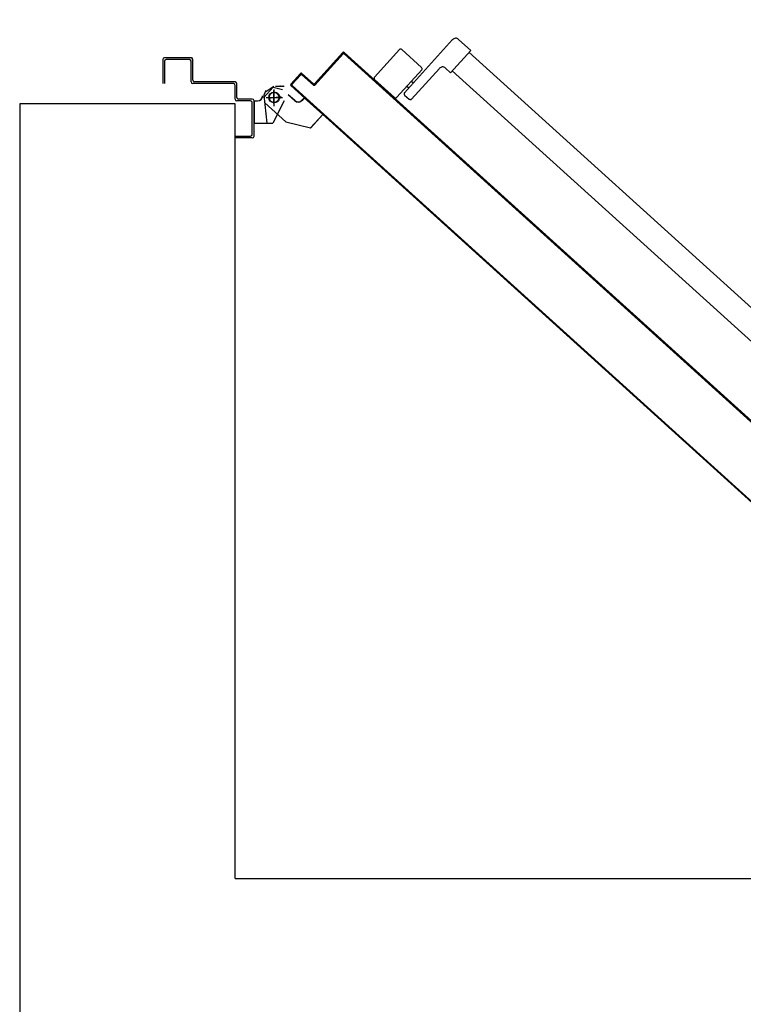
# Model space of a CAD drawing. Units: millimetres. Extents: x -48 to 124, y -9 to 171.
# Drawn here: x 90 to 90, y 48 to 49 of the extents above; entities that cross this region are included whole.
import ezdxf

# ---------------------------------------------------------------- set-up
doc = ezdxf.new("R2010")
doc.units = ezdxf.units.MM
doc.header["$LTSCALE"] = 1.5
doc.header["$MEASUREMENT"] = 0
doc.linetypes.add('LINEA-PUNTO', pattern=[1, 0.5, -0.25, 0, -0.25])
doc.linetypes.add('TRATTEGGIATA', pattern=[0.2, 0.1, -0.1])
for name, color, linetype in [('ANTIPANICO', 7, 'CONTINUOUS'), ('Antipanico-2', 7, 'CONTINUOUS'), ('BLOCCO_TITOLO', 7, 'CONTINUOUS'), ('LAYER01', 7, 'CONTINUOUS'), ('MURI_IN_C_A', 2, 'CONTINUOUS'), ('PORTA', 1, 'CONTINUOUS')]:
    doc.layers.add(name, color=color, linetype=linetype)

# ---------------------------------------------------------------- blocks, each defined once
blk = doc.blocks.new('A$C5DEB7A5B')
at = {"layer": 'ANTIPANICO', "linetype": 'Continuous'}
for p, q in [((851.7, 869.4), (830.9, 846.5)), ((854.5, 869.6), (886.4, 840.7)), ((831, 843.6), (862.9, 814.8)), ((886.5, 837.9), (865.7, 814.9)), ((833.6, 834.6), (828.9, 829.4)), ((829, 826.6), (864.6, 794.3)), ((836.4, 834.7), (898, 779)), ((844, 831.9), (842, 829.7)), ((849.9, 826.5), (847.9, 824.3)), ((861.8, 779.4), (432.5, 305.2)), ((865, 787.3), (859.6, 781.3)), ((859.6, 781.3), (885.5, 757.8)), ((898.3, 771.9), (885.5, 757.8)), ((883.3, 759.9), (454, 285.7))]:
    blk.add_line(p, q, dxfattribs=at)
for centre, radius, start, end in [((853.2, 868.1), 2, 47.8393, 137.8393), ((832.4, 845.1), 2, 137.8393, 227.8393), ((835.1, 833.2), 2, 47.8393, 137.8393), ((885.1, 839.2), 2, 317.8393, 47.8393), ((830.4, 828), 2, 137.8393, 227.8393), ((864.2, 816.3), 2, 227.8393, 317.8393), ((861.3, 790.6), 5, 317.8393, 47.8393), ((894.6, 775.3), 5, 317.8393, 47.8393)]:
    blk.add_arc(centre, radius, start, end, dxfattribs=at)
at = {"layer": 'BLOCCO_TITOLO', "color": 7, "linetype": 'TRATTEGGIATA'}
for p, q in [((833.5, 998.1), (800.8, 994.4)), ((838.8, 995.8), (833.5, 998.2)), ((837.8, 995.6), (844, 986.3)), ((839.9, 986.4), (820.9, 986.4)), ((830.1, 992.7), (831.8, 977.8)), ((843.8, 984.4), (843.8, 974.4)), ((802.5, 972.3), (795.5, 943.7)), ((827.1, 962.2), (833.8, 969.6)), ((830.4, 951.1), (811, 929.6)), ((830.4, 951.1), (827.5, 953.8)), ((811, 929.6), (795.5, 943.7))]:
    blk.add_line(p, q, dxfattribs=at)
blk.add_circle((830.9, 985.7), 6, dxfattribs=at)
blk.add_arc((831.6, 958.2), 6, 137.8393, 227.8393, dxfattribs=at)
at = {"layer": 'LAYER01', "color": 7, "linetype": 'Continuous'}
for p, q in [((874.9, 1115.4), (846.9, 1115.4)), ((872.9, 1113.4), (846.9, 1113.4)), ((874.9, 1084.4), (874.9, 1111.4)), ((876.9, 1082.4), (876.9, 1113.4)), ((846.9, 1033.4), (846.9, 1080.4)), ((848.9, 1082.4), (872.9, 1082.4)), ((848.9, 1031.4), (848.9, 1078.4)), ((850.9, 1080.4), (874.9, 1080.4)), ((874.9, 1080.4), (874.9, 1080.5)), ((876.9, 1082.4), (876.8, 1082.4)), ((783.9, 1031.4), (785.9, 1031.4)), ((783.9, 1031.4), (785.9, 1031.4)), ((783.9, 1011.4), (783.9, 1031.4)), ((785.9, 1031.4), (785.9, 1013.4)), ((826.9, 1013.4), (826.9, 1029.4)), ((828.9, 1031.4), (844.9, 1031.4)), ((830.9, 1029.4), (846.9, 1029.4)), ((828.9, 1011.4), (828.9, 1027.4)), ((785.9, 1009.4), (826.9, 1009.4)), ((787.9, 1011.4), (824.9, 1011.4)), ((800.8, 1009.3), (800.8, 987.4)), ((800.8, 1009.3), (800.9, 1009.3)), ((800.9, 1009.3), (800.9, 987.4)), ((826.9, 1009.3), (800.9, 1009.3)), ((826.8, 1009.3), (826.8, 1005.4)), ((826.8, 1009.3), (826.9, 1009.3)), ((826.9, 1009.3), (826.9, 1005.4)), ((824.7, 996.8), (802.5, 972.4)), ((826.8, 1005.4), (826.9, 1005.4)), ((826.8, 1005.4), (826.9, 1005.4)), ((830.3, 998.4), (842.9, 987)), ((832.9, 999.4), (832.9, 999.5)), ((832.9, 999.4), (832.9, 999.5)), ((800.8, 987.4), (800.9, 987.4)), ((826.9, 974.5), (800.9, 987.5)), ((800.9, 987.5), (800.9, 987.4)), ((826.9, 974.4), (800.9, 987.4)), ((842.9, 987.1), (839.9, 976.3)), ((843.8, 984.4), (843.8, 974.4)), ((843.9, 984.4), (843.9, 974.4)), ((802.5, 972.3), (795.4, 943.7)), ((826.9, 974.4), (826.9, 974.5)), ((826.9, 974.5), (826.9, 974.4)), ((843.9, 976.4), (843.8, 976.4)), ((827.1, 962.2), (833.8, 969.7)), ((827.2, 962.2), (833.9, 969.6)), ((830.4, 951.2), (810.9, 929.7)), ((830.5, 951.1), (811, 929.6)), ((827.5, 953.7), (827.6, 953.8)), ((827.6, 953.8), (827.5, 953.7)), ((830.4, 951.1), (827.5, 953.7)), ((830.5, 951.2), (827.6, 953.8)), ((830.4, 951.2), (830.5, 951.1)), ((830.5, 951.2), (830.4, 951.1)), ((795.5, 943.7), (795.6, 943.6)), ((795.5, 943.7), (795.5, 943.6)), ((811, 929.7), (795.5, 943.7)), ((810.9, 929.6), (795.5, 943.6)), ((810.9, 929.7), (811, 929.6)), ((811, 929.7), (810.9, 929.6))]:
    blk.add_line(p, q, dxfattribs=at)
at = {"layer": 'LAYER01', "color": 7, "linetype": 'LINEA-PUNTO'}
for p, q in [((830.9, 995.4), (830.9, 976.4)), ((823.9, 986.4), (838.9, 986.4))]:
    blk.add_line(p, q, dxfattribs=at)
at = {"layer": 'LAYER01', "color": 7, "linetype": 'Continuous'}
blk.add_circle((830.9, 986.4), 6, dxfattribs=at)
for centre, radius, start, end in [((872.9, 1111.4), 2, 0, 90), ((874.9, 1113.4), 2, 0, 90), ((848.9, 1080.4), 2, 90, 180), ((850.9, 1078.4), 2, 90, 180), ((872.9, 1084.4), 2, 270, 0), ((874.9, 1082.4), 1.95, 270, 0), ((874.9, 1082.4), 2.05, 270, 0), ((828.9, 1029.4), 2, 90, 180), ((830.9, 1027.4), 2, 90, 180), ((844.9, 1033.4), 2, 270, 0), ((846.9, 1031.4), 2, 270, 0), ((785.9, 1011.4), 2, 180, 270), ((787.9, 1013.4), 2, 180, 270), ((824.9, 1013.4), 2, 270, 0), ((826.9, 1011.4), 2, 270, 0), ((832.9, 1005.4), 6.05, 180, 270), ((832.9, 1005.4), 5.95, 180, 270), ((831.6, 958.2), 6.05, 137.8393, 227.8393), ((831.6, 958.2), 5.95, 137.8393, 227.8393)]:
    blk.add_arc(centre, radius, start, end, dxfattribs=at)
for points in [[(800.8, 1009.3), (800.8, 987.4), (800.9, 1009.3), (800.9, 987.4)], [(826.8, 1009.3), (826.8, 1005.4), (826.9, 1009.3), (826.9, 1005.4)], [(826.9, 974.5), (800.9, 987.5), (826.9, 974.4), (800.9, 987.4)], [(844, 985.2), (845.1, 975.3), (844.1, 985.2), (845.2, 975.3)], [(827.2, 962.2), (833.9, 969.6), (827.1, 962.2), (833.8, 969.7)], [(830.5, 951.2), (827.6, 953.8), (830.4, 951.1), (827.5, 953.7)], [(811, 929.7), (795.5, 943.7), (810.9, 929.6), (795.5, 943.6)]]:
    blk.add_solid(points, dxfattribs=at)
at = {"layer": 'PORTA'}
for p, q in [((844.7, 966.6), (329.9, 398.1)), ((840.7, 960.8), (839.4, 960.8)), ((840.9, 962.4), (842.1, 962.5)), ((843.7, 964.2), (842.4, 964.1)), ((843.9, 965.8), (846.8, 965.9)), ((844.6, 966.7), (844.7, 966.6)), ((844.6, 966.7), (844.7, 966.6)), ((844.7, 965.2), (844.7, 965.3)), ((844.7, 965.3), (844.7, 965.2)), ((846.1, 966.8), (846, 966.7)), ((846.1, 966.8), (846, 966.7)), ((858.6, 955.3), (846, 966.7)), ((858.7, 955.3), (846.1, 966.8)), ((846.1, 965.3), (846.1, 965.3)), ((846.1, 965.3), (846.1, 965.3)), ((846.1, 965.3), (857.3, 955.3)), ((846.1, 965.3), (857.2, 955.2)), ((848.5, 964.4), (847.2, 964.3)), ((848.9, 962.8), (850.2, 962.9)), ((851.8, 961.4), (850.5, 961.3)), ((831.6, 950.8), (830.3, 950.8)), ((831.9, 952.5), (833.1, 952.5)), ((834.6, 954.2), (833.4, 954.1)), ((834.9, 955.8), (836.1, 955.9)), ((837.6, 957.5), (836.4, 957.4)), ((837.9, 959.1), (839.2, 959.2)), ((857.3, 953.9), (845.2, 940.5)), ((857.3, 953.8), (845.3, 940.5)), ((846.6, 940.6), (858.7, 953.9)), ((846.7, 940.5), (858.7, 953.9)), ((852.2, 959.8), (853.5, 959.9)), ((855.1, 958.4), (853.9, 958.3)), ((854.3, 950.4), (855.5, 950.5)), ((855.5, 956.8), (856.8, 956.9)), ((857, 952.1), (855.8, 952)), ((858.5, 955.4), (857.2, 955.3)), ((857.2, 955.2), (857.3, 955.3)), ((857.3, 955.3), (857.2, 955.2)), ((857.3, 953.9), (857.3, 953.8)), ((857.3, 953.8), (857.3, 953.9)), ((857.3, 953.7), (858.5, 953.8)), ((858.7, 955.3), (858.6, 955.3)), ((858.7, 955.3), (858.6, 955.3)), ((858.7, 953.9), (858.7, 953.9)), ((858.7, 953.9), (858.7, 953.9)), ((819.8, 939.1), (821.1, 939.2)), ((822.6, 940.9), (821.3, 940.8)), ((822.8, 942.5), (824.1, 942.5)), ((825.6, 944.2), (824.3, 944.1)), ((825.8, 945.8), (827.1, 945.9)), ((828.6, 947.5), (827.3, 947.4)), ((828.8, 949.1), (830.1, 949.2)), ((845.2, 940.5), (845.3, 940.5)), ((845.2, 940.5), (845.3, 940.5)), ((845.2, 940.4), (846.5, 940.5)), ((845.3, 939.1), (881.6, 906.2)), ((845.3, 939), (845.3, 939.1)), ((845.3, 939), (845.3, 939.1)), ((845.3, 939), (881.6, 906.1)), ((846.9, 938.9), (845.6, 938.8)), ((846.6, 940.6), (846.7, 940.5)), ((846.7, 940.5), (846.6, 940.6)), ((848, 942.1), (846.7, 942.1)), ((883.1, 906.3), (846.7, 939.2)), ((846.7, 939.1), (846.7, 939.2)), ((846.7, 939.2), (846.7, 939.1)), ((883, 906.2), (846.7, 939.1)), ((848.2, 943.7), (849.5, 943.8)), ((851, 945.5), (849.8, 945.4)), ((851.2, 947.1), (852.5, 947.1)), ((854, 948.8), (852.7, 948.7)), ((810.5, 927.5), (809.3, 927.5)), ((810.8, 929.2), (812, 929.2)), ((813.5, 930.9), (812.3, 930.8)), ((813.8, 932.5), (815.1, 932.6)), ((816.5, 934.2), (815.3, 934.1)), ((816.8, 935.8), (818, 935.9)), ((819.6, 937.5), (818.3, 937.5)), ((847.3, 937.3), (848.5, 937.4)), ((850.2, 935.9), (848.9, 935.8)), ((850.6, 934.3), (851.9, 934.4)), ((853.5, 932.9), (852.2, 932.8)), ((853.9, 931.3), (855.2, 931.4)), ((856.9, 929.8), (855.6, 929.8)), ((857.2, 928.3), (858.5, 928.3)), ((860.2, 926.8), (858.9, 926.8)), ((798.7, 915.8), (800, 915.9)), ((801.5, 917.6), (800.2, 917.5)), ((801.7, 919.2), (803, 919.2)), ((804.5, 920.9), (803.2, 920.8)), ((804.7, 922.5), (806, 922.6)), ((807.5, 924.2), (806.2, 924.2)), ((807.8, 925.8), (809, 925.9)), ((860.6, 925.3), (861.8, 925.3)), ((863.5, 923.8), (862.2, 923.8)), ((863.9, 922.3), (865.2, 922.3)), ((866.8, 920.8), (865.5, 920.8)), ((867.2, 919.2), (868.5, 919.3)), ((870.2, 917.8), (868.9, 917.7)), ((870.5, 916.2), (871.8, 916.3)), ((881.6, 904.8), (381, 351.9)), ((881.7, 904.7), (462.4, 441.7)), ((789.4, 904.3), (788.2, 904.2)), ((789.7, 905.9), (790.9, 905.9)), ((792.4, 907.6), (791.2, 907.5)), ((792.7, 909.2), (793.9, 909.2)), ((795.5, 910.9), (794.2, 910.9)), ((795.7, 912.5), (797, 912.6)), ((798.5, 914.2), (797.2, 914.2)), ((883.1, 904.9), (846.8, 864.8)), ((883.1, 904.8), (846.9, 864.8)), ((873.5, 914.8), (872.2, 914.7)), ((873.9, 913.2), (875.2, 913.3)), ((876.8, 911.8), (875.5, 911.7)), ((877.2, 910.2), (878.5, 910.3)), ((880.2, 908.8), (878.9, 908.7)), ((880.5, 907.2), (881.8, 907.3)), ((881.1, 904), (882.4, 904.1)), ((881.6, 906.2), (881.6, 906.1)), ((881.6, 906.1), (881.6, 906.2)), ((881.6, 904.8), (881.7, 904.7)), ((881.7, 904.7), (881.6, 904.8)), ((883.3, 905.7), (881.9, 905.7)), ((883.1, 906.3), (883, 906.2)), ((883.1, 906.3), (883, 906.2)), ((883.1, 904.8), (883.1, 904.9)), ((883.1, 904.9), (883.1, 904.8)), ((777.6, 892.5), (778.9, 892.6)), ((780.4, 894.3), (779.1, 894.2)), ((780.6, 895.9), (781.9, 895.9)), ((783.4, 897.6), (782.1, 897.5)), ((783.7, 899.2), (784.9, 899.3)), ((786.4, 900.9), (785.1, 900.9)), ((786.7, 902.5), (787.9, 902.6)), ((871.8, 892.5), (870.5, 892.4)), ((872, 894), (873.3, 894.1)), ((874.8, 895.8), (873.5, 895.7)), ((875, 897.4), (876.3, 897.4)), ((877.8, 899.1), (876.6, 899.1)), ((878, 900.7), (879.3, 900.8)), ((880.8, 902.4), (879.5, 902.4)), ((768.3, 881), (767.1, 880.9)), ((768.6, 882.5), (769.8, 882.6)), ((771.4, 884.3), (770.1, 884.2)), ((771.6, 885.9), (772.8, 885.9)), ((774.4, 887.6), (773.1, 887.6)), ((774.6, 889.2), (775.9, 889.3)), ((777.4, 891), (776.1, 890.9)), ((860, 880.7), (861.3, 880.8)), ((862.8, 882.5), (861.5, 882.4)), ((863, 884.1), (864.3, 884.1)), ((865.8, 885.8), (864.5, 885.7)), ((866, 887.4), (867.3, 887.4)), ((868.8, 889.1), (867.5, 889.1)), ((869, 890.7), (870.3, 890.8)), ((756.5, 869.2), (757.8, 869.3)), ((759.3, 871), (758, 870.9)), ((759.5, 872.6), (760.8, 872.6)), ((762.3, 874.3), (761, 874.2)), ((762.6, 875.9), (763.8, 876)), ((765.3, 877.6), (764.1, 877.6)), ((765.6, 879.2), (766.8, 879.3)), ((850.9, 870.7), (852.2, 870.8)), ((853.7, 872.5), (852.4, 872.4)), ((853.9, 874.1), (855.2, 874.1)), ((856.7, 875.8), (855.4, 875.7)), ((857, 877.4), (858.2, 877.5)), ((859.7, 879.1), (858.5, 879.1)), ((846.8, 864.8), (381.7, 351.2)), ((846.9, 864.8), (381.8, 351.1)), ((747.5, 859.2), (748.7, 859.3)), ((750.3, 861), (749, 860.9)), ((750.5, 862.6), (751.8, 862.6)), ((753.3, 864.3), (752, 864.3)), ((753.5, 865.9), (754.8, 866)), ((756.3, 867.7), (755, 867.6)), ((841.6, 859.2), (840.4, 859.1)), ((841.9, 860.7), (843.1, 860.8)), ((844.7, 862.5), (843.4, 862.4)), ((844.9, 864.1), (846.2, 864.1)), ((847.7, 865.8), (846.4, 865.8)), ((846.8, 864.8), (846.9, 864.8)), ((846.8, 864.8), (846.9, 864.8)), ((847.9, 867.4), (849.2, 867.5)), ((850.7, 869.2), (849.4, 869.1)), ((738.2, 847.7), (736.9, 847.6)), ((738.4, 849.3), (739.7, 849.3)), ((741.2, 851), (739.9, 850.9)), ((741.4, 852.6), (742.7, 852.7)), ((744.2, 854.3), (742.9, 854.3)), ((744.4, 855.9), (745.7, 856)), ((747.2, 857.7), (746, 857.6)), ((829.8, 847.4), (831.1, 847.5)), ((832.6, 849.2), (831.3, 849.1)), ((832.9, 850.8), (834.1, 850.8)), ((835.6, 852.5), (834.3, 852.4)), ((835.9, 854.1), (837.1, 854.2)), ((838.6, 855.8), (837.4, 855.8)), ((838.9, 857.4), (840.1, 857.5)), ((726.4, 836), (727.6, 836)), ((729.1, 837.7), (727.9, 837.6)), ((729.4, 839.3), (730.6, 839.3)), ((732.2, 841), (730.9, 841)), ((732.4, 842.6), (733.7, 842.7)), ((735.2, 844.3), (733.9, 844.3)), ((735.4, 845.9), (736.7, 846)), ((820.6, 835.9), (819.3, 835.8)), ((820.8, 837.5), (822, 837.5)), ((823.6, 839.2), (822.3, 839.1)), ((717.1, 824.4), (715.8, 824.3)), ((717.3, 826), (718.6, 826)), ((720.1, 827.7), (718.8, 827.6)), ((720.3, 829.3), (721.6, 829.4)), ((723.1, 831), (721.9, 831)), ((723.3, 832.6), (724.6, 832.7)), ((726.1, 834.4), (724.9, 834.3)), ((808.7, 824.2), (810, 824.2)), ((811.5, 825.9), (810.2, 825.8)), ((811.8, 827.5), (813, 827.5)), ((814.5, 829.2), (813.3, 829.1)), ((814.8, 830.8), (816, 830.9)), ((817.5, 832.5), (816.3, 832.5)), ((817.8, 834.1), (819, 834.2)), ((705.3, 812.7), (706.5, 812.7)), ((708.1, 814.4), (706.8, 814.3)), ((708.3, 816), (709.6, 816.1)), ((711, 817.7), (709.8, 817.6)), ((711.3, 819.3), (712.6, 819.4)), ((714.1, 821), (712.8, 821)), ((714.3, 822.7), (715.6, 822.7)), ((799.5, 812.6), (798.2, 812.5)), ((799.7, 814.2), (801, 814.2)), ((802.5, 815.9), (801.2, 815.8)), ((802.7, 817.5), (804, 817.6)), ((805.5, 819.2), (804.2, 819.2)), ((805.7, 820.8), (807, 820.9)), ((808.5, 822.5), (807.2, 822.5)), ((696, 801.1), (694.7, 801)), ((696.2, 802.7), (697.5, 802.7)), ((699, 804.4), (697.7, 804.3)), ((699.2, 806), (700.5, 806.1)), ((702, 807.7), (700.8, 807.7)), ((702.3, 809.3), (703.5, 809.4)), ((705, 811.1), (703.8, 811)), ((787.7, 800.9), (788.9, 800.9)), ((790.4, 802.6), (789.2, 802.5)), ((790.7, 804.2), (791.9, 804.3)), ((793.4, 805.9), (792.2, 805.8)), ((793.7, 807.5), (794.9, 807.6)), ((796.4, 809.2), (795.2, 809.2)), ((796.7, 810.8), (797.9, 810.9)), ((684.2, 789.4), (685.4, 789.4)), ((686.9, 791.1), (685.7, 791)), ((687.2, 792.7), (688.5, 792.8)), ((690, 794.4), (688.7, 794.3)), ((690.2, 796), (691.5, 796.1)), ((693, 797.7), (691.7, 797.7)), ((693.2, 799.4), (694.5, 799.4)), ((778.4, 789.3), (777.1, 789.2)), ((778.6, 790.9), (779.9, 790.9)), ((781.4, 792.6), (780.1, 792.5)), ((781.6, 794.2), (782.9, 794.3)), ((784.4, 795.9), (783.1, 795.8)), ((784.6, 797.5), (785.9, 797.6)), ((787.4, 799.2), (786.1, 799.2)), ((674.9, 777.8), (673.6, 777.7)), ((675.1, 779.4), (676.4, 779.4)), ((677.9, 781.1), (676.7, 781)), ((678.2, 782.7), (679.4, 782.8)), ((680.9, 784.4), (679.7, 784.4)), ((681.2, 786), (682.4, 786.1)), ((684, 787.8), (682.7, 787.7)), ((769.3, 779.3), (768, 779.2)), ((769.6, 780.9), (770.8, 780.9)), ((772.3, 782.6), (771.1, 782.5)), ((772.6, 784.2), (773.8, 784.3)), ((775.4, 785.9), (774.1, 785.9)), ((775.6, 787.5), (776.9, 787.6)), ((665.9, 767.8), (664.6, 767.7)), ((666.1, 769.4), (667.4, 769.5)), ((668.9, 771.1), (667.6, 771.1)), ((669.1, 772.7), (670.4, 772.8)), ((671.9, 774.4), (670.6, 774.4)), ((672.1, 776), (673.4, 776.1)), ((757.5, 767.6), (758.8, 767.6)), ((760.3, 769.3), (759, 769.2)), ((760.5, 770.9), (761.8, 771)), ((763.3, 772.6), (762, 772.6)), ((763.5, 774.2), (764.8, 774.3)), ((766.3, 775.9), (765, 775.9)), ((766.5, 777.6), (767.8, 777.6)), ((654, 756.1), (655.3, 756.1)), ((656.8, 757.8), (655.6, 757.8)), ((657.1, 759.4), (658.3, 759.5)), ((659.8, 761.1), (658.6, 761.1)), ((660.1, 762.7), (661.3, 762.8)), ((662.8, 764.5), (661.6, 764.4)), ((663.1, 766.1), (664.4, 766.1)), ((748.2, 756), (746.9, 755.9)), ((748.4, 757.6), (749.7, 757.6)), ((751.3, 759.3), (750, 759.3)), ((751.5, 760.9), (752.7, 761)), ((754.3, 762.6), (753, 762.6)), ((754.5, 764.2), (755.8, 764.3)), ((757.3, 766), (756, 765.9)), ((644.7, 744.5), (643.5, 744.4)), ((645, 746.1), (646.3, 746.2)), ((647.8, 747.8), (646.5, 747.8)), ((648, 749.4), (649.3, 749.5)), ((650.8, 751.1), (649.5, 751.1)), ((651, 752.7), (652.3, 752.8)), ((653.8, 754.5), (652.5, 754.4)), ((736.4, 744.3), (737.7, 744.3)), ((739.2, 746), (737.9, 745.9)), ((739.4, 747.6), (740.7, 747.7)), ((742.2, 749.3), (740.9, 749.3)), ((742.4, 750.9), (743.7, 751)), ((745.2, 752.7), (743.9, 752.6)), ((745.4, 754.3), (746.7, 754.3)), ((632.9, 732.8), (634.2, 732.8)), ((635.7, 734.5), (634.4, 734.5)), ((635.9, 736.1), (637.2, 736.2)), ((638.7, 737.8), (637.4, 737.8)), ((639, 739.4), (640.2, 739.5)), ((641.7, 741.2), (640.5, 741.1)), ((642, 742.8), (643.2, 742.8)), ((727.1, 732.7), (725.9, 732.6)), ((727.3, 734.3), (728.6, 734.3)), ((730.2, 736), (728.9, 736)), ((730.4, 737.6), (731.7, 737.7)), ((733.2, 739.4), (731.9, 739.3)), ((733.4, 740.9), (734.7, 741)), ((736.2, 742.7), (734.9, 742.6)), ((623.6, 721.2), (622.4, 721.1)), ((623.9, 722.8), (625.2, 722.9)), ((626.7, 724.5), (625.4, 724.5)), ((626.9, 726.1), (628.2, 726.2)), ((629.7, 727.9), (628.4, 727.8)), ((629.9, 729.4), (631.2, 729.5)), ((632.7, 731.2), (631.4, 731.1)), ((715.3, 721), (716.6, 721)), ((718.1, 722.7), (716.8, 722.6)), ((718.3, 724.3), (719.6, 724.4)), ((721.1, 726), (719.8, 726)), ((721.3, 727.6), (722.6, 727.7)), ((724.1, 729.4), (722.8, 729.3)), ((724.3, 730.9), (725.6, 731)), ((611.8, 709.5), (613.1, 709.5)), ((614.6, 711.2), (613.3, 711.1)), ((614.9, 712.8), (616.1, 712.9)), ((617.6, 714.5), (616.3, 714.5)), ((617.9, 716.1), (619.1, 716.2)), ((620.6, 717.9), (619.4, 717.8)), ((620.9, 719.5), (622.2, 719.5)), ((706, 709.4), (704.8, 709.3)), ((706.3, 711), (707.5, 711)), ((709, 712.7), (707.8, 712.7)), ((709.3, 714.3), (710.5, 714.4)), ((712, 716), (710.8, 716)), ((712.3, 717.6), (713.6, 717.7)), ((715.1, 719.4), (713.8, 719.3)), ((602.6, 697.9), (601.3, 697.8)), ((602.8, 699.5), (604.1, 699.5)), ((605.6, 701.2), (604.3, 701.2)), ((605.8, 702.8), (607.1, 702.9)), ((608.6, 704.6), (607.3, 704.5)), ((608.8, 706.1), (610.1, 706.2)), ((611.6, 707.9), (610.3, 707.8)), ((694.2, 697.7), (695.5, 697.7)), ((697, 699.4), (695.7, 699.3)), ((697.2, 701), (698.5, 701.1)), ((700, 702.7), (698.7, 702.7)), ((700.2, 704.3), (701.5, 704.4)), ((703, 706.1), (701.7, 706)), ((703.2, 707.6), (704.5, 707.7)), ((590.7, 686.2), (592, 686.2)), ((593.5, 687.9), (592.2, 687.8)), ((593.8, 689.5), (595, 689.6)), ((596.5, 691.2), (595.3, 691.2)), ((596.8, 692.8), (598, 692.9)), ((599.5, 694.6), (598.3, 694.5)), ((599.8, 696.2), (601.1, 696.2)), ((685.2, 687.7), (686.4, 687.7)), ((687.9, 689.4), (686.7, 689.3)), ((688.2, 691), (689.5, 691.1)), ((690.9, 692.7), (689.7, 692.7)), ((691.2, 694.4), (692.5, 694.4)), ((694, 696.1), (692.7, 696)), ((581.7, 676.2), (583, 676.3)), ((584.5, 677.9), (583.2, 677.9)), ((584.7, 679.5), (586, 679.6)), ((587.5, 681.3), (586.2, 681.2)), ((587.7, 682.9), (589, 682.9)), ((590.5, 684.6), (589.2, 684.5)), ((675.9, 676.1), (674.6, 676)), ((676.1, 677.7), (677.4, 677.8)), ((678.9, 679.4), (677.6, 679.4)), ((679.1, 681), (680.4, 681.1)), ((681.9, 682.8), (680.7, 682.7)), ((682.2, 684.4), (683.4, 684.4)), ((684.9, 686.1), (683.7, 686)), ((572.4, 664.6), (571.2, 664.5)), ((572.7, 666.2), (573.9, 666.3)), ((575.4, 667.9), (574.2, 667.9)), ((575.7, 669.6), (577, 669.6)), ((578.5, 671.3), (577.2, 671.2)), ((578.7, 672.9), (579.9, 672.9)), ((581.5, 674.6), (580.2, 674.5)), ((664.1, 664.4), (665.3, 664.5)), ((666.8, 666.1), (665.6, 666)), ((667.1, 667.7), (668.4, 667.8)), ((669.9, 669.4), (668.6, 669.4)), ((670.1, 671.1), (671.4, 671.1)), ((672.9, 672.8), (671.6, 672.7)), ((673.1, 674.4), (674.4, 674.5)), ((560.6, 652.9), (561.9, 653)), ((563.4, 654.6), (562.1, 654.6)), ((563.6, 656.2), (564.9, 656.3)), ((566.4, 657.9), (565.1, 657.9)), ((566.6, 659.6), (567.9, 659.6)), ((569.4, 661.3), (568.1, 661.2)), ((569.7, 662.9), (570.9, 663)), ((654.8, 652.8), (653.5, 652.7)), ((655, 654.4), (656.3, 654.5)), ((657.8, 656.1), (656.6, 656.1)), ((658, 657.7), (659.3, 657.8)), ((660.8, 659.5), (659.6, 659.4)), ((661.1, 661.1), (662.3, 661.1)), ((663.8, 662.8), (662.6, 662.7)), ((551.3, 641.3), (550, 641.2)), ((551.6, 642.9), (552.8, 643)), ((554.3, 644.6), (553.1, 644.6)), ((554.5, 646.2), (555.8, 646.3)), ((557.4, 648), (556.1, 647.9)), ((557.6, 649.6), (558.9, 649.6)), ((560.4, 651.3), (559.1, 651.2)), ((643, 641.1), (644.3, 641.2)), ((645.8, 642.8), (644.5, 642.7)), ((646, 644.4), (647.3, 644.5)), ((648.8, 646.1), (647.5, 646.1)), ((649, 647.8), (650.3, 647.8)), ((651.8, 649.5), (650.5, 649.4)), ((652, 651.1), (653.3, 651.1)), ((539.5, 629.6), (540.8, 629.7)), ((542.3, 631.3), (541, 631.2)), ((542.5, 632.9), (543.8, 633)), ((545.3, 634.6), (544, 634.6)), ((545.5, 636.3), (546.8, 636.3)), ((548.3, 638), (547, 637.9)), ((548.5, 639.6), (549.8, 639.7)), ((633.7, 629.5), (632.4, 629.4)), ((633.9, 631.1), (635.2, 631.2)), ((636.7, 632.8), (635.4, 632.8)), ((636.9, 634.4), (638.2, 634.5)), ((639.7, 636.1), (638.4, 636.1)), ((639.9, 637.8), (641.2, 637.8)), ((642.7, 639.5), (641.4, 639.4)), ((530.2, 618), (528.9, 618)), ((530.4, 619.6), (531.7, 619.7)), ((533.2, 621.3), (532, 621.3)), ((533.5, 622.9), (534.7, 623)), ((536.2, 624.7), (535, 624.6)), ((536.5, 626.3), (537.7, 626.3)), ((539.3, 628), (538, 627.9)), ((621.9, 617.8), (623.2, 617.9)), ((624.7, 619.5), (623.4, 619.5)), ((624.9, 621.1), (626.2, 621.2)), ((627.7, 622.8), (626.4, 622.8)), ((627.9, 624.4), (629.2, 624.5)), ((630.7, 626.2), (629.4, 626.1)), ((630.9, 627.8), (632.2, 627.8)), ((518.4, 606.3), (519.7, 606.4)), ((521.2, 608), (519.9, 608)), ((521.4, 609.6), (522.7, 609.7)), ((524.2, 611.3), (522.9, 611.3)), ((524.4, 613), (525.7, 613)), ((527.2, 614.7), (525.9, 614.6)), ((527.5, 616.3), (528.7, 616.4)), ((612.6, 606.2), (611.3, 606.2)), ((612.8, 607.8), (614.1, 607.9)), ((615.6, 609.5), (614.3, 609.5)), ((615.8, 611.1), (617.1, 611.2)), ((618.6, 612.9), (617.3, 612.8)), ((618.9, 614.5), (620.2, 614.5)), ((621.6, 616.2), (620.4, 616.1)), ((509.4, 596.3), (510.6, 596.4)), ((512.1, 598.1), (510.9, 598)), ((512.4, 599.6), (513.6, 599.7)), ((515.2, 601.4), (513.9, 601.3)), ((515.4, 603), (516.7, 603)), ((518.2, 604.7), (516.9, 604.7)), ((603.6, 596.2), (602.3, 596.2)), ((603.8, 597.8), (605.1, 597.9)), ((606.6, 599.6), (605.3, 599.5)), ((606.8, 601.1), (608.1, 601.2)), ((609.6, 602.9), (608.3, 602.8)), ((609.8, 604.5), (611.1, 604.5)), ((500.1, 584.7), (498.8, 584.7)), ((500.3, 586.3), (501.6, 586.4)), ((503.1, 588.1), (501.8, 588)), ((503.3, 589.7), (504.6, 589.7)), ((506.1, 591.4), (504.8, 591.3)), ((506.3, 593), (507.6, 593)), ((509.1, 594.7), (507.9, 594.7)), ((591.7, 584.5), (593, 584.6)), ((594.5, 586.2), (593.2, 586.2)), ((594.8, 587.8), (596, 587.9)), ((597.5, 589.6), (596.2, 589.5)), ((597.8, 591.2), (599.1, 591.2)), ((600.6, 592.9), (599.3, 592.8)), ((600.8, 594.5), (602.1, 594.6)), ((488.3, 573), (489.5, 573.1)), ((491.1, 574.8), (489.8, 574.7)), ((491.3, 576.3), (492.5, 576.4)), ((494.1, 578.1), (492.8, 578)), ((494.3, 579.7), (495.6, 579.7)), ((497.1, 581.4), (495.8, 581.3)), ((497.3, 583), (498.6, 583.1)), ((582.5, 572.9), (581.2, 572.9)), ((582.7, 574.5), (584, 574.6)), ((585.5, 576.3), (584.2, 576.2)), ((585.7, 577.8), (587, 577.9)), ((588.5, 579.6), (587.2, 579.5)), ((588.7, 581.2), (590, 581.2)), ((591.5, 582.9), (590.2, 582.9)), ((479, 561.4), (477.7, 561.4)), ((479.2, 563), (480.5, 563.1)), ((482, 564.8), (480.7, 564.7)), ((482.2, 566.3), (483.5, 566.4)), ((485, 568.1), (483.8, 568)), ((485.2, 569.7), (486.5, 569.7)), ((488, 571.4), (486.8, 571.4)), ((570.6, 561.2), (571.9, 561.3)), ((573.4, 562.9), (572.1, 562.9)), ((573.7, 564.5), (574.9, 564.6)), ((576.4, 566.3), (575.2, 566.2)), ((576.7, 567.9), (577.9, 567.9)), ((579.4, 569.6), (578.2, 569.5)), ((579.7, 571.2), (580.9, 571.2)), ((467.2, 549.7), (468.4, 549.8)), ((470, 551.5), (468.7, 551.4)), ((470.2, 553), (471.5, 553.1)), ((473, 554.8), (471.7, 554.7)), ((473.2, 556.4), (474.5, 556.4)), ((476, 558.1), (474.7, 558)), ((476.2, 559.7), (477.5, 559.8)), ((561.4, 549.6), (560.1, 549.6)), ((561.6, 551.2), (562.9, 551.3)), ((564.4, 553), (563.1, 552.9)), ((564.6, 554.5), (565.9, 554.6)), ((567.4, 556.3), (566.1, 556.2)), ((567.6, 557.9), (568.9, 557.9)), ((570.4, 559.6), (569.1, 559.5)), ((457.9, 538.1), (456.6, 538.1)), ((458.1, 539.7), (459.4, 539.8)), ((460.9, 541.5), (459.6, 541.4)), ((461.1, 543.1), (462.4, 543.1)), ((463.9, 544.8), (462.7, 544.7)), ((464.2, 546.4), (465.4, 546.4)), ((466.9, 548.1), (465.7, 548.1)), ((549.6, 537.9), (550.8, 538)), ((552.3, 539.6), (551.1, 539.6)), ((552.6, 541.3), (553.8, 541.3)), ((555.3, 543), (554.1, 542.9)), ((555.6, 544.6), (556.8, 544.6)), ((558.4, 546.3), (557.1, 546.2)), ((558.6, 547.9), (559.8, 547.9)), ((446.1, 526.4), (447.3, 526.5)), ((448.8, 528.1), (447.6, 528.1)), ((449.1, 529.8), (450.3, 529.8)), ((451.8, 531.5), (450.6, 531.4)), ((452.1, 533.1), (453.4, 533.1)), ((454.9, 534.8), (453.6, 534.7)), ((455.1, 536.4), (456.4, 536.5)), ((540.3, 526.3), (539, 526.3)), ((540.5, 527.9), (541.8, 528)), ((543.3, 529.7), (542, 529.6)), ((543.5, 531.3), (544.8, 531.3)), ((546.3, 533), (545, 532.9)), ((546.5, 534.6), (547.8, 534.6)), ((549.3, 536.3), (548, 536.2)), ((436.8, 514.8), (435.5, 514.8)), ((437, 516.4), (438.3, 516.5)), ((439.8, 518.2), (438.5, 518.1)), ((440, 519.8), (441.3, 519.8)), ((442.8, 521.5), (441.5, 521.4)), ((443, 523.1), (444.3, 523.2)), ((445.8, 524.8), (444.6, 524.8)), ((528.4, 514.6), (529.7, 514.7)), ((531.2, 516.3), (529.9, 516.3)), ((531.4, 517.9), (532.7, 518)), ((534.2, 519.7), (533, 519.6)), ((534.4, 521.3), (535.7, 521.3)), ((537.3, 523), (536, 522.9)), ((537.5, 524.6), (538.8, 524.7)), ((427.7, 504.8), (426.5, 504.8)), ((428, 506.5), (429.2, 506.5)), ((430.7, 508.2), (429.5, 508.1)), ((431, 509.8), (432.3, 509.9)), ((433.8, 511.5), (432.5, 511.4)), ((434, 513.1), (435.3, 513.2)), ((519.4, 504.6), (520.7, 504.7)), ((522.2, 506.3), (520.9, 506.3)), ((522.4, 508), (523.7, 508)), ((525.2, 509.7), (523.9, 509.6)), ((525.4, 511.3), (526.7, 511.4)), ((528.2, 513), (526.9, 512.9)), ((415.9, 493.1), (417.2, 493.2)), ((418.7, 494.9), (417.4, 494.8)), ((418.9, 496.5), (420.2, 496.5)), ((421.7, 498.2), (420.5, 498.1)), ((422, 499.8), (423.2, 499.9)), ((424.7, 501.5), (423.4, 501.4)), ((425, 503.1), (426.2, 503.2)), ((510.1, 493), (508.8, 493)), ((510.3, 494.6), (511.6, 494.7)), ((513.2, 496.4), (511.9, 496.3)), ((513.4, 498), (514.7, 498)), ((516.2, 499.7), (514.9, 499.6)), ((516.4, 501.3), (517.7, 501.4)), ((519.2, 503), (517.9, 503)), ((412.7, 488.2), (411.4, 488.1)), ((412.9, 489.8), (414.2, 489.9)), ((415.7, 491.5), (414.4, 491.5)), ((498.3, 481.3), (499.6, 481.4)), ((501.1, 483), (499.8, 483)), ((501.3, 484.7), (502.6, 484.7)), ((504.1, 486.4), (502.8, 486.3)), ((504.3, 488), (505.6, 488.1)), ((507.1, 489.7), (505.8, 489.6)), ((507.3, 491.3), (508.6, 491.4)), ((489, 469.7), (487.8, 469.7)), ((489.3, 471.3), (490.5, 471.4)), ((492.1, 473.1), (490.8, 473)), ((492.3, 474.7), (493.6, 474.7)), ((495.1, 476.4), (493.8, 476.3)), ((495.3, 478), (496.6, 478.1)), ((498.1, 479.7), (496.8, 479.7)), ((477.2, 458), (478.5, 458.1)), ((480, 459.8), (478.7, 459.7)), ((480.2, 461.4), (481.5, 461.4)), ((483, 463.1), (481.7, 463)), ((483.2, 464.7), (484.5, 464.7)), ((486, 466.4), (484.7, 466.4)), ((486.2, 468), (487.5, 468.1)), ((468, 446.5), (466.7, 446.4)), ((468.2, 448), (469.5, 448.1)), ((471, 449.8), (469.7, 449.7)), ((471.2, 451.4), (472.5, 451.4)), ((474, 453.1), (472.7, 453)), ((474.2, 454.7), (475.5, 454.8)), ((477, 456.4), (475.7, 456.4)), ((464.9, 443.1), (463.7, 443.1)), ((465.1, 444.7), (466.4, 444.8))]:
    blk.add_line(p, q, dxfattribs=at)
at = {"layer": 'PORTA', "color": 1}
blk.add_line((823.8, 840.8), (825.1, 840.8), dxfattribs=at)
at = {"layer": 'PORTA', "color": 1, "linetype": 'Continuous'}
for p, q in [((826.6, 842.5), (825.3, 842.5)), ((826.8, 844.1), (828.1, 844.2)), ((829.6, 845.9), (828.3, 845.8))]:
    blk.add_line(p, q, dxfattribs=at)
at = {"layer": 'PORTA'}
blk.add_lwpolyline([(381, 351.8), (881.7, 904.7, 0.414214), (881.6, 906.2), (845.3, 939.1, -0.414214), (845.3, 940.5), (857.3, 953.8, 0.414214), (857.3, 955.3), (846.1, 965.3, 0.414214), (844.7, 965.3), (330.5, 397.5)], format="xyb", dxfattribs=at)
for centre, radius, start, end in [((845.4, 966), 1.05, 47.8393, 137.8393), ((845.4, 966), 0.95, 47.8393, 137.8393), ((845.4, 964.6), 1.05, 47.8393, 137.8393), ((845.4, 964.6), 0.95, 47.8393, 137.8393), ((856.6, 954.5), 0.95, 317.8393, 47.8393), ((856.6, 954.5), 1.05, 317.8393, 47.8393), ((858, 954.6), 0.95, 317.8393, 47.8393), ((858, 954.6), 1.05, 317.8393, 47.8393), ((846, 939.8), 1.05, 137.8393, 227.8393), ((846, 939.8), 0.95, 137.8393, 227.8393), ((847.4, 939.9), 1.05, 137.8393, 227.8393), ((847.4, 939.9), 0.95, 137.8393, 227.8393), ((880.9, 905.4), 1.05, 317.8393, 47.8393), ((880.9, 905.4), 0.95, 317.8393, 47.8393), ((882.3, 905.5), 0.95, 317.8393, 47.8393), ((882.3, 905.5), 1.05, 317.8393, 47.8393)]:
    blk.add_arc(centre, radius, start, end, dxfattribs=at)
for points in [[(846.1, 965.3), (857.2, 955.2), (846.1, 965.3), (857.3, 955.3)], [(857.3, 953.9), (845.2, 940.5), (857.3, 953.8), (845.3, 940.5)], [(846.7, 940.5), (858.7, 953.9), (846.6, 940.6), (858.7, 953.9)], [(845.3, 939), (881.6, 906.1), (845.3, 939.1), (881.6, 906.2)], [(883.1, 906.3), (846.7, 939.2), (883, 906.2), (846.7, 939.1)], [(883.1, 904.9), (846.8, 864.8), (883.1, 904.8), (846.9, 864.8)]]:
    blk.add_solid(points, dxfattribs=at)

msp = doc.modelspace()

# ---------------------------------------------------------------- linework, layer by layer
at = {"layer": 'Antipanico-2', "linetype": 'TRATTEGGIATA', "ltscale": 0.1}
msp.add_arc((89.8138, 49.2133), 1.2459, 324.3816, 91.8247, dxfattribs=at)
at = {"layer": 'MURI_IN_C_A', "linetype": 'Continuous'}
for p, q in [((89.7522, 49.1865), (89.5022, 49.1865)), ((89.5022, 49.1865), (89.5022, 45.4865)), ((89.7522, 48.2865), (89.7522, 49.1865)), ((89.5022, 48.2865), (89.5022, 45.4865)), ((89.7522, 48.2865), (94.8422, 48.2865))]:
    msp.add_line(p, q, dxfattribs=at)

# ---------------------------------------------------------------- block references
at = {"layer": 'ANTIPANICO', "linetype": 'Continuous', "xscale": 0.001000000000203727, "yscale": 0.001000000000203727, "zscale": 0.0009999999999998899, "rotation": 90}
msp.add_blockref('A$C5DEB7A5B', (90.7836, 48.3629), dxfattribs=at)

doc.saveas('drawing.dxf')
